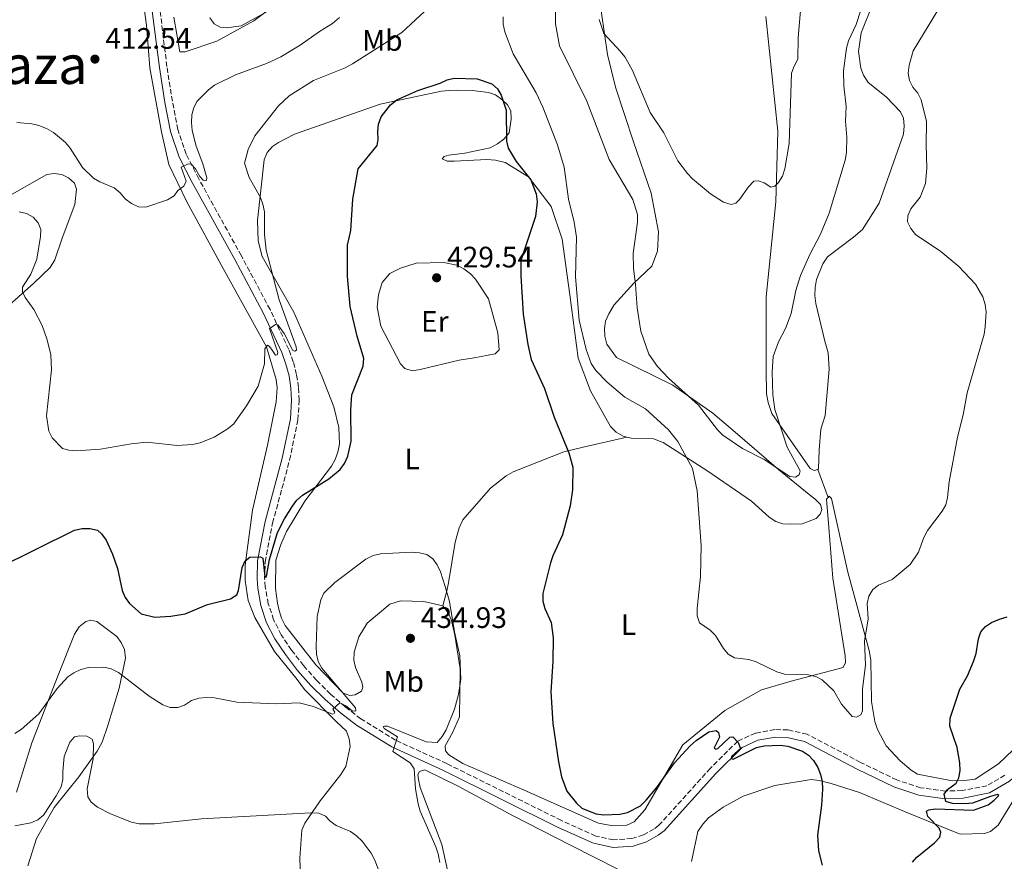
# Model space of a CAD drawing. Units: metres. Extents: x 587245 to 590694, y 4708160 to 4710516.
# Drawn here: x 588325 to 588658, y 4709831 to 4710116 of the extents above; entities that cross this region are included whole.
import ezdxf
from ezdxf.enums import TextEntityAlignment as Align

# ---------------------------------------------------------------- set-up
doc = ezdxf.new("R2010")
doc.units = ezdxf.units.M
doc.header["$MEASUREMENT"] = 0
doc.linetypes.add('DGN Style 3', pattern=[2.435890702152634, 1.739921930109024, -0.6959687720436097])
for name, color, linetype, lineweight in [('Camino', 7, 'DGN Style 3', 0), ('Cota de punto acotado terreno', 7, 'Continuous', 0), ('Curva de nivel directora', 30, 'Continuous', 30), ('Curva de nivel intermedia', 30, 'Continuous', 0), ('Etiqueta de uso rústico', 92, 'Continuous', 0), ('Línea de cambio de uso (parcela vista)', 92, 'Continuous', 0), ('Margen derecho', 7, 'Continuous', 0), ('Punto acotado terreno (símbolo)', 7, 'Continuous', 0), ('Texto de Corraliza', 7, 'Continuous', 0)]:
    doc.layers.add(name, color=color, linetype=linetype, lineweight=lineweight)
doc.styles.add('Style-Arial', font='arial.ttf')

# ---------------------------------------------------------------- blocks, each defined once
blk = doc.blocks.new('5PATER')
at = {"layer": 'Punto acotado terreno (símbolo)', "linetype": 'Continuous', "lineweight": 0}
h = blk.add_hatch(color=51, dxfattribs=at)
edge = h.paths.add_edge_path()
edge.add_ellipse((0, 0), major_axis=(-0.1095731443231308, -0.1110710700762829), ratio=0.9994222409660317, start_angle=0, end_angle=360)

msp = doc.modelspace()

# ---------------------------------------------------------------- linework, layer by layer
at = {"layer": 'Camino', "color": 7, "linetype": 'DGN Style 3', "lineweight": 0}
for points in [[(588413.3200000008, 4709907.430000002, 428.8000000000029), (588410.739999997, 4709912.540000001, 428.3699999999955), (588408.9200000019, 4709917.970000003, 427.8800000000048), (588407.8799999983, 4709923.600000001, 427.3600000000007), (588407.6700000003, 4709926.460000002, 427.0800000000018), (588407.8700000015, 4709932.180000001, 426.5099999999947), (588410.3900000005, 4709945.250000001, 425.3699999999953), (588416.1399999993, 4709966.59, 423.800000000003), (588418.9600000001, 4709980.24, 423.0800000000017), (588419.3799999983, 4709986.82, 422.8099999999977), (588419.1299999978, 4709991.210000004, 422.5899999999965), (588418.4599999995, 4709995.560000002, 422.3399999999965), (588417.3700000009, 4709999.82, 422.0599999999977), (588415.870000001, 4710003.960000002, 421.7500000000002), (588409.510000002, 4710017.500000001, 420.6699999999984), (588399.8099999991, 4710035.680000001, 419.1000000000058), (588385.3999999989, 4710061.730000001, 416.320000000007), (588381.1400000008, 4710070.060000001, 415.9600000000065), (588378.3500000014, 4710078.420000001, 415.4799999999959), (588376.4699999993, 4710087.960000004, 414.6399999999994), (588374.6099999996, 4710099.740000002, 413.7899999999937), (588372.3099999975, 4710118.760000001, 413.429999999993)], [(588658.129999999, 4709860.01, 427.0599999999978), (588652.0300000014, 4709856.410000001, 426.699999999997), (588643.6999999987, 4709854.779999999, 425.9900000000054), (588638.0399999992, 4709854.600000001, 425.6000000000058), (588629.6200000015, 4709855.680000001, 425.1600000000035), (588621.5700000003, 4709858.36, 424.8899999999995), (588609.25, 4709864.300000002, 424.4100000000035), (588591.23, 4709873.83, 425.0099999999949), (588584.7500000002, 4709875.310000001, 425.3500000000058), (588580.3200000002, 4709875.41, 425.5299999999988), (588573.7799999999, 4709874.230000002, 425.7400000000052), (588567.7199999981, 4709871.51, 425.850000000006), (588558.4800000001, 4709862.300000001, 426.9400000000024), (588541.1000000016, 4709843.040000003, 427.4199999999983), (588539.4600000011, 4709841.790000001, 427.4400000000024), (588535.8400000001, 4709839.790000003, 427.4900000000052), (588531.9200000018, 4709838.520000001, 427.529999999999), (588525.7500000005, 4709838.060000001, 427.600000000006), (588519.7100000009, 4709839.380000001, 427.6600000000035), (588508.1000000014, 4709844.630000002, 428.0200000000042), (588469.3500000001, 4709863.87, 430.320000000007), (588451.9800000004, 4709871.790000001, 430.8000000000028), (588440.2500000002, 4709879.050000002, 431.1600000000035), (588434.9699999985, 4709883.060000001, 431.2200000000012), (588429.9499999983, 4709887.410000001, 431.0700000000071), (588425.2399999987, 4709892.08, 430.7200000000012), (588420.8399999999, 4709897.050000001, 430.179999999993), (588416.7800000008, 4709902.310000001, 429.429999999993), (588413.3200000008, 4709907.430000002, 428.8000000000029)]]:
    msp.add_polyline3d(points, dxfattribs=at)
at = {"layer": 'Curva de nivel directora', "color": 30, "linetype": 'Continuous', "lineweight": 30, "elevation": 425, "flags": 128}
for points in [[(588435.7399999996, 4710039.270000001), (588436.8899999985, 4710044.289999999), (588437.4800000008, 4710054.810000001), (588439.3299999994, 4710065.119999999), (588445.76, 4710073), (588446.1299999988, 4710075.020000001), (588445.959999999, 4710077.75), (588446.2400000005, 4710080.230000001), (588447.0999999989, 4710082.650000001), (588450.2300000003, 4710086.710000001), (588452.4400000009, 4710088.460000001), (588459.4799999995, 4710091.59), (588467.0999999992, 4710094.050000001), (588469.3900000004, 4710095.24), (588471.829999999, 4710095.760000001), (588479.6200000007, 4710095.600000001), (588484.5800000007, 4710093.840000001), (588486.409999999, 4710092.140000002), (588487.75, 4710089.990000002), (588489.3899999985, 4710084.990000002), (588489.5400000004, 4710074.520000001), (588490.0599999991, 4710072.080000001), (588492.8300000007, 4710067.560000002), (588497.699999999, 4710061.33), (588499.5999999987, 4710056.600000001), (588499.9199999984, 4710053.99), (588499.3099999982, 4710048.960000001), (588494.3399999995, 4710034.130000004), (588494.3300000004, 4710028.850000001), (588495.1699999986, 4710015.960000001), (588496.7199999999, 4710005.689999999), (588497.9, 4710000.640000001), (588502.4100000006, 4709990.820000002), (588505.6200000005, 4709981.050000002), (588510.569999999, 4709969.070000002), (588511.9100000003, 4709964.140000002), (588511.89, 4709956.480000001), (588511.0000000005, 4709951.04), (588508.4199999988, 4709941.27), (588505.1899999989, 4709934.140000002), (588504.3999999999, 4709931.770000001), (588501.8000000004, 4709921.470000001), (588501.8399999985, 4709918.830000001), (588502.4899999988, 4709916.41), (588504.5699999998, 4709911.62), (588505.3099999996, 4709906.460000001), (588505.1699999989, 4709898.420000001), (588504.4600000003, 4709888.119999999), (588505.1699999989, 4709877.41), (588507.1200000001, 4709864.439999999), (588508.1599999995, 4709859.460000002), (588509.9199999986, 4709854.550000002), (588513.1799999997, 4709850.53), (588515.0300000005, 4709848.850000001), (588517.449999999, 4709847.77), (588519.8799999986, 4709846.920000001), (588522.3599999996, 4709846.560000001), (588527.8200000002, 4709846.810000001), (588530.4199999997, 4709847.310000001), (588534.8799999988, 4709849.650000002), (588536.7299999996, 4709851.520000001), (588540.3399999995, 4709855.79), (588546.2899999995, 4709864.100000001), (588551.6699999997, 4709869.949999999), (588553.6799999991, 4709871.720000003), (588557.9599999995, 4709874.690000001), (588560.4099999992, 4709875.130000001), (588561.2099999993, 4709874.400000002), (588561.5800000003, 4709872.830000001), (588559.7999999989, 4709869.210000002), (588560.2100000002, 4709868.810000001), (588561.0399999995, 4709869.050000001), (588565.0499999993, 4709872.84), (588566.0899999987, 4709872.910000001), (588567.8999999992, 4709871), (588568.6700000003, 4709868.95), (588565.7800000003, 4709866.380000004), (588565.4600000005, 4709865.630000001), (588566.1899999992, 4709865.350000001), (588574.1299999986, 4709869.380000002), (588576.6900000002, 4709869.940000001), (588582.1100000005, 4709870.130000001), (588584.6299999995, 4709869.789999999), (588589.5999999985, 4709868.119999999), (588591.6999999994, 4709866.730000001), (588593.3899999993, 4709864.890000002), (588594.88, 4709862.590000002), (588595.7699999998, 4709860.24), (588596.3099999983, 4709857.800000002), (588596.4, 4709855.210000001), (588596.029999999, 4709849.870000001), (588594.7100000002, 4709839.730000002), (588595.0299999998, 4709834.430000001), (588596.2799999993, 4709829.510000001)], [(588317.36, 4709930.020000001), (588343.3499999985, 4709942.859999999), (588345.9999999994, 4709943.449999999), (588348.5799999988, 4709943.470000002), (588351.1400000004, 4709942.87), (588352.5499999984, 4709941.67), (588354.1199999999, 4709939.470000001), (588356.27, 4709934.740000002), (588357.8899999983, 4709929.939999999), (588359.4599999996, 4709922.4), (588360.5199999991, 4709920.12), (588361.9999999988, 4709918.050000001), (588365.9500000007, 4709914.57), (588370.4900000002, 4709913.470000001), (588375.8999999993, 4709913.730000001), (588380.8399999992, 4709914.600000001), (588388.3899999995, 4709917.710000001), (588396.1799999991, 4709919.590000001), (588398.3099999994, 4709920.970000002), (588398.8099999999, 4709922.410000001), (588400.0300000004, 4709930.220000002), (588401.1500000001, 4709932.520000001), (588402.7100000003, 4709933.750000001), (588406.2499999986, 4709933.850000001), (588407.0299999987, 4709933.340000002), (588407.7499999985, 4709927.240000002), (588407.9699999997, 4709926.960000004), (588408.3499999997, 4709927.160000001), (588409.3800000001, 4709932.99), (588412.04, 4709942.11), (588414.3600000001, 4709946.740000002), (588417.1299999995, 4709951.000000002), (588418.5800000002, 4709953.04), (588420.4600000001, 4709954.689999999), (588429.3600000005, 4709960.210000001), (588433.2199999985, 4709963.410000001), (588434.7299999993, 4709965.430000001), (588435.8699999994, 4709967.850000001), (588437.0099999993, 4709972.940000001), (588436.8399999995, 4709983.560000001), (588437.2199999993, 4709988.66), (588441.0300000003, 4709998.380000001), (588441.2000000002, 4710000.970000002), (588438.9499999994, 4710008.470000001), (588436.6699999995, 4710018.58), (588435.7300000007, 4710028.820000002), (588435.7399999996, 4710039.270000001)], [(588626.8599999989, 4709830.520000001), (588628.2999999983, 4709832.24), (588634.2899999986, 4709837.100000001), (588636.0599999988, 4709838.980000001), (588636.4199999986, 4709840.720000003), (588635.8399999997, 4709842.09), (588632.0299999987, 4709846.010000001), (588631.6100000008, 4709847.77), (588632.3899999986, 4709848.300000002), (588634.5799999991, 4709848.59), (588647.5499999998, 4709848.140000001), (588652.4200000003, 4709849.949999999), (588654.4900000001, 4709851.470000002), (588656.0999999995, 4709853.130000002), (588655.63, 4709853.380000004), (588653.2199999985, 4709852.720000001), (588647.1299999997, 4709850.480000001), (588644.6399999997, 4709850.240000002), (588640.4199999997, 4709850.430000001), (588638.0899999985, 4709851.060000002), (588637.61, 4709853.580000001), (588638.6499999993, 4709855.130000004), (588641.6600000003, 4709857.27), (588642.4899999994, 4709859.04), (588642.9999999991, 4709861.490000002), (588642.8799999984, 4709864.16), (588641.9999999999, 4709869.340000002), (588639.5199999989, 4709876.59), (588639.5799999991, 4709879.240000002), (588642.9299999997, 4709889.070000002), (588645.4899999991, 4709893.62), (588647.5199999987, 4709898.480000001), (588648.4299999983, 4709901.15), (588649.1500000003, 4709906.100000001), (588649.9399999992, 4709908.470000001), (588651.5099999984, 4709910.300000002), (588653.6200000006, 4709911.650000001), (588656.2800000005, 4709912.76), (588658.9400000003, 4709913.54)]]:
    msp.add_lwpolyline(points, dxfattribs=at)
at = {"layer": 'Curva de nivel intermedia', "color": 30, "linetype": 'Continuous', "lineweight": 0, "flags": 128}
for points, elevation in [([(588389.1000000003, 4710116.170000001), (588390.6000000001, 4710114.179999999), (588392.6299999997, 4710113.039999999), (588394.8200000002, 4710112.769999999), (588399.78, 4710113.49), (588437.5700000003, 4710134.310000001)], 410.0000000000001), ([(588488.3400000001, 4710116.539999999), (588488.4200000007, 4710114.009999999), (588488.9900000006, 4710111.49), (588491.78, 4710103.970000001), (588499.5000000005, 4710090.759999999), (588501.7800000003, 4710085.92), (588506.7400000001, 4710073.239999999), (588508.9999999999, 4710065.680000001), (588510.4999999999, 4710054.819999999), (588512.3500000006, 4710047.060000001), (588513.1500000006, 4710041.989999999), (588512.8100000009, 4710028.550000002), (588514.0400000003, 4710013.939999999), (588516.4499999997, 4710004), (588518.0999999995, 4709999.21), (588519.7100000009, 4709996.930000001), (588523.5199999998, 4709992.930000001), (588529.5500000002, 4709987.9), (588536.5400000018, 4709983.859999998), (588544.3200000003, 4709976.82), (588547.4299999994, 4709972.859999999), (588552.4400000006, 4709963.7), (588554.05, 4709956.21), (588555.3799999999, 4709937.630000001), (588555.180000001, 4709927.15), (588554.05, 4709916.37), (588554.020000001, 4709913.849999999), (588554.8500000002, 4709911.529999998), (588558.4100000008, 4709909.019999999), (588560.1699999999, 4709907.25), (588562.9000000014, 4709902.789999999), (588564.5100000006, 4709900.869999999), (588566.5900000016, 4709899.689999999), (588571.4900000012, 4709899.099999999), (588573.9800000011, 4709898.359999998), (588580.9700000006, 4709894.890000001), (588583.540000001, 4709894.140000001), (588591.5400000007, 4709893.970000001), (588594.1300000013, 4709893.41), (588596.3200000017, 4709892.189999999), (588600.2199999999, 4709888.49), (588602.8500000007, 4709883.949999998), (588606.4100000013, 4709879.82), (588607.8600000021, 4709879.619999999), (588609.4300000012, 4709880.359999998), (588609.99, 4709881.689999999), (588609.9100000017, 4709889.119999998), (588610.950000001, 4709897.3), (588610.6300000014, 4709905.27), (588611.8499999995, 4709912.840000001), (588611.5600000012, 4709917.999999999), (588612.0900000009, 4709920.480000001), (588613.4800000013, 4709922.789999999), (588615.360000001, 4709924.3), (588620.0100000004, 4709926.210000001), (588626.0200000006, 4709931.24), (588628.8800000016, 4709935.449999999), (588630.6900000023, 4709940.42), (588631.9500000007, 4709942.699999998), (588636.9300000005, 4709949.279999998), (588638.150000001, 4709951.46), (588638.75, 4709953.92), (588639.2400000016, 4709959.189999999), (588642.0400000003, 4709974.38), (588644.0100000015, 4709981.930000001), (588645.3400000016, 4709989.310000001), (588651.0600000013, 4710009.21), (588651.4400000013, 4710011.680000001), (588651.7400000008, 4710016.73), (588651.4500000002, 4710019.249999999), (588650.7100000004, 4710021.759999999), (588648.2200000006, 4710026.140000001), (588642.5699999998, 4710032.029999999), (588636.4099999998, 4710037.09), (588627.9299999995, 4710042.880000001), (588626.2599999999, 4710044.96), (588625.1900000013, 4710047.220000001), (588625.2899999997, 4710049.24), (588626.2799999999, 4710051.529999999), (588629.4300000014, 4710055.53), (588631.3100000012, 4710060.17), (588631.7500000016, 4710065.359999998), (588631.4400000009, 4710073.36), (588631.5700000006, 4710081.099999998), (588629.7800000003, 4710088.480000001), (588628.6500000014, 4710090.720000001), (588626.9900000007, 4710092.720000001), (588625.8100000005, 4710094.960000001), (588625.4300000005, 4710097.439999999), (588625.7100000001, 4710100.189999999), (588627.1100000015, 4710105.06), (588640.6900000002, 4710127.63)], 420.0000000000001), ([(588506.0800000008, 4710119.4), (588506.1400000011, 4710114.199999999), (588507.4100000008, 4710106.749999999), (588516.7300000014, 4710087.980000001), (588524.2599999995, 4710068.269999999), (588532.2000000011, 4710054.720000001), (588533.8700000008, 4710049.699999998), (588533.8799999999, 4710047.019999999), (588532.4100000013, 4710036.509999999), (588532.4699999993, 4710031.509999999), (588533.1800000002, 4710025.99), (588533.6600000006, 4710018.109999998), (588534.9700000006, 4710010.23), (588537.6900000006, 4710002.42), (588540.5600000006, 4709998.279999998), (588544.2700000011, 4709994.25), (588554.5000000015, 4709985.180000001), (588560.9400000012, 4709976.850000001), (588562.7300000014, 4709974.970000001), (588569.3099999996, 4709970.48), (588576.640000001, 4709966.76), (588585.3100000012, 4709961.02), (588587.3099999995, 4709960.81), (588588.4800000007, 4709961.55), (588588.8899999998, 4709962.939999999), (588584.4200000018, 4709970.949999998), (588580.2400000019, 4709983.710000001), (588579.6500000019, 4709988.689999999), (588579.3299999998, 4709996.269999999), (588579.6800000009, 4710001.67), (588581.5000000002, 4710006.539999999), (588583.9400000012, 4710011.13), (588585.7699999994, 4710016.15), (588587.4400000013, 4710023.96), (588588.9299999999, 4710029.05), (588592.1799999999, 4710036.140000001), (588595.7500000017, 4710042.970000001), (588598.6500000008, 4710050.069999999), (588604.1300000015, 4710068.09), (588604.5200000004, 4710070.680000001), (588604.5899999996, 4710075.869999998), (588604.2300000021, 4710081.239999999), (588604.3900000007, 4710086.239999999), (588603.5999999995, 4710093.13), (588603.5100000001, 4710098.3), (588604.5100000014, 4710105.899999999), (588605.1799999997, 4710108.449999998), (588607.8200000017, 4710113.970000001), (588612.6400000008, 4710128.88)], 415), ([(588520.8100000006, 4710115.679999999), (588522.4500000012, 4710110.859999999), (588527.9400000009, 4710104.9), (588529.5200000011, 4710102.960000001), (588530.9200000004, 4710100.59), (588532.1900000023, 4710098.4), (588538.1199999999, 4710084.130000002), (588542.74, 4710077.300000001), (588547.5099999999, 4710067.759999999), (588550.6900000006, 4710063.500000001), (588552.4200000005, 4710061.699999999), (588558.5000000002, 4710056.659999998), (588562.9700000006, 4710053.84), (588565.4800000007, 4710053.050000001), (588567.1100000001, 4710053.470000002), (588568.3600000018, 4710054.689999999), (588571.4100000006, 4710059.050000001), (588573.1699999997, 4710060.91), (588574.7600000012, 4710061.09), (588576.6800000012, 4710060.4), (588578.8899999995, 4710058.930000001), (588580.3100000012, 4710059.24), (588581.5700000018, 4710060.460000001), (588582.8500000003, 4710062.600000001), (588583.6399999993, 4710065.079999999), (588585.1000000011, 4710073.669999998), (588585.9100000003, 4710097.439999999), (588586.810000001, 4710099.869999999), (588588.1200000008, 4710102.199999998), (588588.2300000004, 4710109.42), (588589.2499999997, 4710121.24)], 410.0000000000001), ([(588324.6900000013, 4710050.57), (588327.1299999999, 4710049.939999999), (588329.4299999999, 4710048.699999999), (588331.0900000007, 4710046.84), (588331.9300000012, 4710044.550000001), (588331.8500000007, 4710042.199999999), (588330.6100000001, 4710034.499999999), (588328.5800000007, 4710029.42), (588325.7199999995, 4710025.109999999), (588325.7799999999, 4710023.52), (588326.7000000008, 4710021.52), (588329.6600000003, 4710017.470000001), (588332.4000000005, 4710012.069999999), (588334.0800000014, 4710007.25), (588335.3600000021, 4710002.220000001), (588335.6100000002, 4709997.109999999), (588333.9200000004, 4709981.489999999), (588334.7200000007, 4709976.34), (588335.8600000006, 4709974.119999998), (588339.3099999995, 4709970.460000001), (588341.3900000004, 4709969.909999999), (588343.8899999993, 4709969.75), (588352.1200000015, 4709970.279999998), (588362.5199999996, 4709972.029999998), (588367.7900000003, 4709972.59), (588378.0400000006, 4709971.489999999), (588383.2400000021, 4709971.84), (588385.8500000003, 4709972.41), (588390.6600000005, 4709974.38), (588395.0599999994, 4709977.010000001), (588397.1500000014, 4709978.699999998), (588401.5599999992, 4709984.920000001), (588405.4700000008, 4709991.590000001), (588407.5899999997, 4709999.140000001), (588407.7599999997, 4710004.25), (588408.6300000013, 4710005.41), (588409.17, 4710005.07), (588410.0000000015, 4710004.080000001), (588411.3100000013, 4710002.09), (588411.9000000014, 4710002.220000001), (588412.1100000015, 4710002.930000001), (588409.2800000019, 4710011.109999998), (588411.5900000008, 4710012.500000001), (588412.1400000006, 4710012.279999999), (588414.3300000011, 4710009.420000001), (588417.2800000015, 4710003.679999998), (588417.9299999997, 4710003.41), (588418.4900000007, 4710003.71), (588418.4000000014, 4710004.92), (588412.5700000019, 4710020.8), (588408.1599999998, 4710037.57), (588407.6900000003, 4710042.850000001), (588407.600000001, 4710050.560000001), (588407.0900000012, 4710053.109999999), (588406.2400000021, 4710055.460000001), (588402.4800000001, 4710062.15), (588400.8500000007, 4710066.989999999), (588402.1400000004, 4710071.689999999), (588404.3399999999, 4710076.239999999), (588412.3300000007, 4710086.4), (588415.9800000007, 4710089.829999999), (588424.2400000019, 4710094.949999999), (588434.9100000004, 4710099.310000001), (588437.3700000013, 4710100.600000001), (588454.1399999997, 4710111.269999999), (588461.7200000014, 4710118.350000001)], 420.0000000000001), ([(588323.88, 4710080.83), (588328.9200000003, 4710080.32), (588331.35, 4710079.739999999), (588333.9299999994, 4710078.7), (588336.2400000006, 4710077.34), (588340.350000001, 4710073.99), (588341.9300000013, 4710072.039999999), (588346.0799999998, 4710065.529999998), (588349.7800000013, 4710061.980000001), (588351.9100000014, 4710060.65), (588356.820000002, 4710058.680000001), (588358.8499999995, 4710056.939999999), (588360.5300000003, 4710054.949999999), (588362.6400000004, 4710053.319999999), (588365.0400000009, 4710052.230000001), (588367.5100000007, 4710052.109999998), (588374.8200000019, 4710054.600000001), (588377.0300000004, 4710055.92), (588378.3500000014, 4710057.759999999), (588380.3499999996, 4710059.259999998), (588381.1000000007, 4710060.939999999), (588379.4000000019, 4710065.650000001), (588381.8499999995, 4710066.779999999), (588382.7900000004, 4710066.679999999), (588384.3200000015, 4710065.05), (588385.740000001, 4710062.539999999), (588386.9099999999, 4710061.259999999), (588388.07, 4710061.179999998), (588388.0900000001, 4710062.019999999), (588386.7800000003, 4710066.849999999), (588384.5700000018, 4710072.740000002), (588383.1600000014, 4710078.069999999), (588382.9500000014, 4710080.83), (588383.0499999997, 4710083.329999999), (588383.7699999994, 4710085.83), (588384.9100000015, 4710088.05), (588388.7300000016, 4710091.869999999), (588390.7200000009, 4710093.380000001), (588397.8399999999, 4710096.880000001), (588408.3200000006, 4710100.73), (588413.2000000001, 4710102.960000001), (588419.7400000002, 4710106.91), (588426.22, 4710111.539999999), (588430.6600000013, 4710114.310000001), (588433.0000000015, 4710116.269999999)], 415), ([(588341.0599999996, 4709893.2), (588343.1400000006, 4709894.65), (588345.5000000009, 4709895.699999999), (588348.1400000006, 4709896.42), (588353.3399999996, 4709896.550000001), (588355.7500000015, 4709895.909999999), (588358.2100000002, 4709894.749999999), (588368.5999999993, 4709886.680000001), (588373.2400000017, 4709883.789999997), (588375.6900000015, 4709882.909999999), (588378.2700000008, 4709882.849999999), (588380.5300000006, 4709883.689999999), (588382.9900000016, 4709885.23), (588385.3699999999, 4709885.970000002), (588388.07, 4709886.249999999), (588390.6800000007, 4709886.15), (588398.3200000004, 4709884.699999999), (588411.5999999996, 4709884.099999999), (588419.4100000017, 4709884.42), (588424.2599999999, 4709883.169999998), (588430.6100000021, 4709880.640000001), (588431.1599999998, 4709880.819999999), (588431.380000001, 4709881.289999999), (588430.780000002, 4709882.310000001), (588433.0700000008, 4709884.390000002), (588435.1600000008, 4709883.439999999), (588437.310000001, 4709881.74), (588438.1900000017, 4709881.609999998), (588438.5100000014, 4709881.890000001), (588438.4300000007, 4709882.71), (588427.0899999995, 4709896.170000001), (588425.7800000019, 4709898.430000001), (588425.2300000021, 4709900.869999999), (588425.0700000012, 4709903.529999998), (588425.5000000002, 4709913.689999999), (588426.7499999999, 4709919.269999999), (588427.6900000008, 4709921.58), (588431.4900000006, 4709925.099999998), (588441.9400000002, 4709933.09), (588444.3899999998, 4709934.279999998), (588446.8399999995, 4709934.800000001), (588457.4200000009, 4709935.390000002), (588460.120000001, 4709935.179999999), (588462.5500000007, 4709934.59), (588464.6200000005, 4709933.119999998), (588466.0900000011, 4709931.09), (588467.22, 4709928.76), (588468.8100000013, 4709923.76), (588470.1700000004, 4709918.689999999), (588471.8900000014, 4709908.490000002), (588473.7000000019, 4709900.34), (588474.0599999996, 4709892.46), (588473.3100000008, 4709887.27), (588471.9699999997, 4709882.310000001), (588469.110000001, 4709875.279999998), (588467.7600000009, 4709873.000000001), (588466.0800000001, 4709871.069999999), (588462.3600000006, 4709871.230000001), (588449.3000000005, 4709876.539999999), (588448.2200000009, 4709876.53), (588447.7300000014, 4709876.389999999), (588448.0800000001, 4709875.789999999), (588452.6599999999, 4709872.9), (588451.0199999993, 4709867.949999999), (588456.9100000013, 4709864.16), (588458.2900000004, 4709862.12), (588458.7100000005, 4709855.390000001), (588459.5800000001, 4709850.24), (588460.2800000019, 4709847.84), (588465.6399999997, 4709835.729999999), (588466.3900000007, 4709833.34), (588467.0000000009, 4709830.439999999)], 430), ([(588323.2000000007, 4709874.09), (588325.3100000005, 4709875.470000001), (588331.2600000006, 4709880.770000001), (588337.4499999997, 4709889.25), (588341.0599999996, 4709893.2)], 430), ([(588323.2100000017, 4709842.789999997), (588328.640000001, 4709843.869999999), (588330.97, 4709844.890000001), (588332.9300000003, 4709846.439999999), (588337.2000000017, 4709852.989999999), (588338.8400000001, 4709856.039999999), (588339.3899999999, 4709858.480000001), (588339.3600000008, 4709861.21), (588339.9199999997, 4709866.239999999), (588341.7800000015, 4709871.149999999), (588343.3500000007, 4709872.970000001), (588345.0000000002, 4709873.309999999), (588347.5599999995, 4709873.15), (588349.3299999997, 4709872.130000001), (588349.8300000004, 4709870.630000002), (588349.7099999997, 4709865.470000001), (588347.610000001, 4709855.329999999), (588347.8900000004, 4709852.649999999), (588349.0100000001, 4709850.880000001), (588351.1000000001, 4709849.189999999), (588355.5800000017, 4709846.84), (588362.6800000005, 4709844.06), (588365.2700000011, 4709843.539999999), (588370.4700000001, 4709843.51), (588386.3100000009, 4709845.249999999), (588423.35, 4709847.27), (588425.9699999996, 4709847.090000001), (588428.2300000016, 4709846.050000001), (588429.8299999998, 4709844.369999998), (588431.8600000016, 4709842.91)], 435.0000000000001), ([(588431.8600000016, 4709842.91), (588436.760000001, 4709840.880000001), (588438.8100000008, 4709839.449999998), (588440.6300000002, 4709837.619999997), (588443.7700000006, 4709833.579999999), (588444.9100000006, 4709831.23), (588446.7800000014, 4709826.429999999)], 435.0000000000001)]:
    msp.add_lwpolyline(points, dxfattribs=dict(at, elevation=elevation))
at = {"layer": 'Línea de cambio de uso (parcela vista)', "color": 92, "linetype": 'Continuous', "lineweight": 0, "extrusion": (-0.01830918792074075, 0.04933018345502437, 0.99861469378233), "elevation": 221982.3656576943, "flags": 128}
msp.add_lwpolyline([(-2190700.372383464, -4204957.738241212), (-2190700.372383463, -4204967.810768204)], dxfattribs=at)
at = {"layer": 'Línea de cambio de uso (parcela vista)', "color": 92, "linetype": 'Continuous', "lineweight": 0}
for points in [[(588363.8200000003, 4710142.310000001, 411.5899999999965), (588367.6799999997, 4710113.75, 412.9799999999959), (588368.8899999997, 4710099.220000001, 413.75), (588372.7800000003, 4710077.67, 414.8500000000058), (588375.2400000002, 4710066.52, 415.2100000000065), (588381.3499999996, 4710053.980000001, 416.4199999999983), (588393.6900000004, 4710031.369999999, 418.4700000000012), (588408.3399999999, 4710004.859999999, 420.2799999999989), (588411.5700000003, 4709993.810000001, 420.7599999999948), (588411.9299999997, 4709991.029999999, 420.8800000000047), (588411.5599999996, 4709986.24, 421.1199999999953), (588408.6799999997, 4709971.67, 422.570000000007), (588403.5499999998, 4709949.640000001, 423.7700000000041), (588401.1399999997, 4709931.060000001, 425.4600000000065), (588401.0899999999, 4709925.810000001, 425.6999999999971), (588402.0700000003, 4709919.109999999, 426.6699999999983), (588404.3399999999, 4709913.289999999, 427.6300000000047), (588411.0599999996, 4709901.84, 428.9600000000065), (588418.6500000004, 4709892.34, 430.4100000000035), (588421.1900000004, 4709888.99, 430.6499999999942), (588431.9000000004, 4709878.16, 430.8899999999995), (588435.3700000001, 4709874.83, 431.4900000000052), (588436.2699999996, 4709872.300000001, 431.7299999999959), (588436.6299999999, 4709869.680000001, 432.2200000000012), (588435.1399999997, 4709862.930000001, 433.0599999999977), (588433.4100000003, 4709860.199999999, 433.3000000000029), (588426.4900000002, 4709851.26, 434.75), (588421.3099999996, 4709843.75, 435.4700000000012), (588420.2699999996, 4709841.33, 436.5599999999977), (588419.6100000005, 4709831.9, 438.25), (588419.8200000003, 4709825.189999999, 439.570000000007)], [(588420.3899999997, 4710127.560000001, 409.7200000000012), (588404.04, 4710115.189999999, 412.1300000000047), (588391.5499999998, 4710108.27, 412.6699999999983), (588380.8099999996, 4710104.65, 412.6000000000058), (588378.9500000002, 4710104.74, 412.4400000000023), (588376.9199999999, 4710116.470000001, 412.1300000000047)], [(588530.1900000004, 4709974.34, 424.4799999999959), (588531.6299999999, 4709973.949999999, 424.2899999999936), (588539.2800000003, 4709973.710000001, 422.6000000000058), (588542.4699999997, 4709972.539999999, 422.1199999999953), (588557.6299999999, 4709962.869999999, 420.9100000000035), (588572.3499999996, 4709952.66, 419.9400000000023), (588578.4000000004, 4709947.220000001, 419.6999999999971), (588580.5899999999, 4709945.800000001, 419.3399999999965), (588583, 4709945, 419.1000000000058), (588585.7100000001, 4709944.890000001, 418.5), (588589.4900000002, 4709945.050000001, 418.3800000000047), (588594.2400000002, 4709946.76, 417.7700000000041), (588595.6699999999, 4709948.33, 417.4100000000035), (588596.1900000004, 4709949.810000001, 416.929999999993), (588595.7699999996, 4709951.5, 416.929999999993), (588593.9600000001, 4709953.32, 416.8099999999977), (588591.9199999999, 4709954.980000001, 416.929999999993), (588581.5599999996, 4709963.34, 416.1999999999971), (588566.0899999999, 4709976.710000001, 415.1199999999953), (588559.2599999999, 4709982.439999999, 415.2400000000052), (588545.79, 4709991.9, 415.8399999999965), (588526.7699999996, 4710001.26, 418.5), (588523.4400000004, 4710005.75, 418.7400000000052), (588522.7699999996, 4710008.439999999, 418.6199999999953), (588522.6399999997, 4710011.140000001, 418.6199999999953), (588523.0499999998, 4710013.619999999, 418.5), (588524.1600000003, 4710016.029999999, 418.3800000000047), (588525.9500000002, 4710019.08, 418.0099999999948), (588532.5999999996, 4710026.470000001, 416.1999999999971), (588538.6699999999, 4710032.15, 414.5200000000041), (588540.5800000001, 4710037.279999999, 413.9100000000035), (588540.9100000003, 4710043.77, 413.6699999999983), (588538.4199999999, 4710056.850000001, 412.8300000000018), (588532.4400000004, 4710074.26, 412.8300000000018), (588526.3600000005, 4710092.75, 412.1000000000058), (588523.6699999999, 4710103.810000001, 411.6199999999953), (588520.6299999999, 4710124.83, 410.2899999999936)], [(588594.7999999998, 4709963.33, 416.2799999999988), (588595.0199999996, 4709963.640000001, 416.2799999999988), (588595.2800000003, 4709970.060000001, 416.2799999999988), (588595.8399999999, 4709977.02, 416.6399999999995), (588597.2999999998, 4709981.680000001, 417.1300000000047), (588598.6900000004, 4709997.300000001, 419.4199999999983), (588598.3499999996, 4710002.850000001, 419.4199999999983), (588597.1900000004, 4710006.77, 419.4199999999983), (588594.1600000003, 4710019.529999999, 418.0899999999965), (588593.8700000001, 4710022.300000001, 417.25), (588593.9000000004, 4710025, 417.25), (588594.3799999999, 4710027.720000001, 417.25), (588596.5199999996, 4710032.930000001, 417.25), (588598.0999999996, 4710035.279999999, 417.4900000000052), (588606.9199999999, 4710041.939999999, 418.8099999999977), (588609.9600000001, 4710044.550000001, 419.0599999999977), (588615.5700000003, 4710053.529999999, 419.6600000000035), (588623.8399999999, 4710076.779999999, 419.6600000000035), (588624.0899999999, 4710079.65, 419.4199999999983), (588623.8099999996, 4710082.189999999, 419.0599999999977), (588622.8399999999, 4710084.41, 418.9400000000023), (588617.9600000001, 4710089.41, 417.8500000000058), (588611.8399999999, 4710094.310000001, 415.9199999999983), (588610.25, 4710096.82, 415.5599999999977), (588609.3499999996, 4710099.199999999, 415.4400000000023), (588608.6200000001, 4710104.82, 415.320000000007), (588609.5, 4710111.17, 415.320000000007), (588613.6200000001, 4710121.439999999, 416.2799999999988)], [(588577.2699999996, 4710116.640000001, 407.6000000000058), (588581.2800000003, 4710077.880000001, 410.0099999999948), (588580.5899999999, 4710053.930000001, 410.7299999999959), (588577.3600000005, 4710021.82, 412.7799999999988), (588577.3799999999, 4709997.039999999, 414.9499999999971), (588577.4600000001, 4709989.01, 415.320000000007), (588577.9900000002, 4709986.01, 415.1999999999971), (588579.29, 4709982.33, 415.0800000000018), (588592.2400000002, 4709963.67, 416.1600000000035), (588593.5700000003, 4709963.07, 416.2799999999988), (588594.7999999998, 4709963.33, 416.2799999999988)], [(588530.1900000004, 4709974.34, 424.4799999999959), (588528.9900000002, 4709974.67, 424.6499999999942), (588526.5700000003, 4709976.01, 424.7700000000041), (588524.6799999997, 4709977.9, 424.7700000000041), (588517.9600000001, 4709989.970000001, 423.1999999999971), (588513.7199999997, 4710001.08, 422.3600000000006), (588510.9100000003, 4710022.49, 422.6000000000058), (588508.2999999998, 4710041.279999999, 424.5299999999989), (588504.6100000005, 4710052.32, 425.0099999999948), (588497, 4710062.369999999, 426.5800000000018), (588489.0300000003, 4710067.230000001, 428.75), (588485.7699999996, 4710068.09, 428.9900000000052), (588482.9100000003, 4710068.27, 429.1100000000006), (588471.9500000002, 4710067.74, 429.2299999999959), (588469.4100000003, 4710067.689999999, 428.75), (588467.7699999996, 4710068.51, 428.3899999999995), (588468.3700000001, 4710069.220000001, 428.3899999999995), (588469.9900000002, 4710069.710000001, 428.2700000000041), (588475.3799999999, 4710070.359999999, 427.7799999999989), (588483.9900000002, 4710072.220000001, 427.3000000000029), (588486.5099999999, 4710073.51, 426.820000000007), (588488.5599999996, 4710075.09, 426.6999999999971), (588490.3700000001, 4710077.289999999, 426.5800000000018), (588491.1299999999, 4710081.939999999, 426.2200000000012), (588490.9199999999, 4710084.720000001, 426.2200000000012), (588489.7999999998, 4710086.699999999, 426.2200000000012), (588487.9100000003, 4710088.52, 426.2200000000012), (588485.7999999998, 4710090.100000001, 426.3399999999965), (588483.3899999997, 4710090.9, 426.9400000000023), (588477.9699999997, 4710091.640000001, 427.179999999993), (588472.8700000001, 4710091.699999999, 427.0599999999977), (588470.0199999996, 4710091.560000001, 426.9400000000023), (588467.4800000004, 4710091.359999999, 426.4600000000065), (588446.79, 4710087.01, 425.25), (588417.8099999996, 4710076.789999999, 422.8399999999965), (588412.3799999999, 4710074.060000001, 422.7200000000012), (588410.3200000003, 4710072.630000001, 422.2400000000052), (588408.5099999999, 4710070.59, 422.1199999999953), (588407.4800000004, 4710068.100000001, 422.1199999999953), (588405.25, 4710047.59, 420.3099999999977), (588405.4600000001, 4710040.800000001, 420.429999999993), (588406.7999999998, 4710035.5, 420.5500000000029), (588417.5199999996, 4710016.560000001, 422.1199999999953), (588427.0599999996, 4709994.980000001, 424.0500000000029), (588431.04, 4709984.630000001, 424.6499999999942), (588432.7999999998, 4709977.560000001, 424.6499999999942), (588432.9900000002, 4709972.08, 424.6499999999942), (588432.5, 4709969.300000001, 424.6499999999942), (588431.5499999998, 4709966.810000001, 424.6499999999942), (588430.2800000003, 4709964.539999999, 424.8899999999995), (588421.3200000003, 4709952.710000001, 426.3399999999965), (588415.04, 4709942.390000001, 426.3399999999965), (588413.1200000001, 4709938.029999999, 427.179999999993), (588411.4500000002, 4709932.67, 427.5399999999936), (588411.4000000004, 4709923.09, 427.9100000000035), (588412.04, 4709918.17, 428.5099999999948), (588412.5499999998, 4709915.710000001, 428.5099999999948), (588413.3799999999, 4709913.100000001, 428.8699999999953), (588414.5899999999, 4709910.57, 428.8699999999953), (588425.04, 4709897.27, 430.4400000000023), (588434.2599999999, 4709887.720000001, 431.8899999999995), (588436.5099999999, 4709886.91, 432.0099999999948), (588438.29, 4709887.180000001, 432.6100000000006), (588440.5, 4709888.380000001, 432.7299999999959), (588440.9400000004, 4709889.699999999, 432.7299999999959), (588440.5899999999, 4709891.470000001, 432.7299999999959), (588438.4100000003, 4709896.369999999, 432.3699999999953), (588437.9000000004, 4709898.83, 432.25), (588438, 4709901.609999999, 432.3699999999953), (588439.5199999996, 4709906.82, 432.3699999999953), (588442.3700000001, 4709911.350000001, 432.3699999999953), (588450.04, 4709917.83, 432.4900000000052), (588453.6399999997, 4709918.980000001, 432.4900000000052), (588461.5199999996, 4709918.75, 432.3699999999953), (588467.9600000001, 4709917.26, 431.3999999999942)], [(588333.9800000004, 4710063.199999999, 417.3000000000029), (588316.2100000001, 4710053.16, 418.9199999999983)], [(588319.2400000002, 4710017.17, 422.3800000000047), (588329.5599999996, 4710026.4, 420.4499999999971), (588335.1600000003, 4710031.77, 419.7599999999948), (588336.6900000004, 4710034.289999999, 419.5299999999989), (588339.2199999997, 4710041.630000001, 418.3000000000029), (588343.4400000004, 4710053.050000001, 416.8399999999965), (588344.0300000003, 4710058.230000001, 416.679999999993), (588343.3399999999, 4710060.220000001, 416.679999999993), (588341.3499999996, 4710062.07, 416.8399999999965), (588339.0700000003, 4710063.15, 416.9100000000035), (588336.4400000004, 4710063.52, 416.9100000000035), (588333.9800000004, 4710063.199999999, 417.3000000000029)], [(588457.6299999999, 4709996.77, 427.5), (588455.0700000003, 4709997.57, 427.1399999999995), (588453.6500000004, 4709999.09, 427.0200000000041), (588446.9900000002, 4710011.930000001, 426.4100000000035), (588445.7100000001, 4710018.310000001, 426.5299999999989), (588446.2400000002, 4710022.49, 427.3800000000047), (588447.4699999997, 4710026.680000001, 427.8600000000006), (588450.04, 4710029.67, 428.8300000000018), (588453.6299999999, 4710031.51, 429.1900000000023), (588458.9299999997, 4710033.16, 429.1900000000023), (588468.3399999999, 4710033.42, 429.5500000000029), (588472.6799999997, 4710032.51, 429.429999999993), (588475.0999999996, 4710031.24, 429.3099999999977), (588477.2999999998, 4710029.58, 429.070000000007), (588479.0300000003, 4710027.77, 428.9499999999971), (588483.4100000003, 4710021.130000001, 428.2200000000012), (588486.5700000003, 4710009.619999999, 428.2200000000012), (588486.9900000002, 4710003.83, 428.5800000000018), (588485.7000000002, 4710002.57, 429.070000000007), (588478.5499999998, 4710001.199999999, 429.5500000000029), (588473.4699999997, 4710000.4, 429.5500000000029), (588460.25, 4709997.210000001, 427.9799999999959), (588457.6299999999, 4709996.77, 427.5)], [(588467.9600000001, 4709917.26, 431.4400000000023), (588469.3700000001, 4709922.369999999, 431.0800000000018), (588469.9299999997, 4709925.01, 430.4799999999959), (588472.1299999999, 4709938.800000001, 429.7599999999948), (588473.5, 4709943.689999999, 429.3899999999995), (588474.6900000004, 4709946.34, 429.0299999999989), (588484.1299999999, 4709957.02, 428.9100000000035), (588489.3700000001, 4709961.220000001, 428.6699999999983), (588491.7400000002, 4709962.65, 428.429999999993), (588508.9000000004, 4709969.4, 426.3800000000047), (588515.4299999997, 4709970.92, 426.0200000000041), (588530.1900000004, 4709974.34, 424.4799999999959)], [(588670.9400000004, 4709878.16, 428.1499999999942), (588655.9400000004, 4709863.810000001, 427.3000000000029), (588648.0099999999, 4709858.640000001, 425.1300000000047), (588645.3899999997, 4709858.279999999, 425.1300000000047), (588639.6799999997, 4709858.17, 425.1300000000047), (588628.5199999996, 4709860.26, 424.8899999999995), (588626.4100000003, 4709861.609999999, 424.2899999999936), (588622.6399999997, 4709864.859999999, 423.5599999999977), (588617.9100000003, 4709869.939999999, 422.9600000000065), (588615.0199999996, 4709875.439999999, 422.3600000000006), (588614.1200000001, 4709878.130000001, 422.1199999999953), (588612.9800000004, 4709884.9, 421.5099999999948), (588612.7100000001, 4709898.869999999, 420.9100000000035), (588612.1799999997, 4709902.100000001, 420.9100000000035), (588604.9400000004, 4709928.67, 418.5), (588599.4299999997, 4709953.58, 416.8099999999977), (588598.7199999997, 4709954.34, 416.8099999999977), (588598.2999999998, 4709953.9, 416.8099999999977)], [(588467.9600000001, 4709917.26, 431.3999999999942), (588469.9400000004, 4709914.83, 430.9199999999983), (588470.9199999999, 4709912.300000001, 430.8000000000029), (588472.0199999996, 4709907.380000001, 430.8000000000029), (588473.79, 4709895.91, 430.8000000000029), (588473.6399999997, 4709879.689999999, 430.0800000000018), (588471.2699999996, 4709874.32, 430.0800000000018), (588468.7400000002, 4709869.859999999, 430.0800000000018), (588468.9199999999, 4709868.25, 430.0800000000018), (588470.0300000003, 4709866.880000001, 430.0800000000018), (588474.7199999997, 4709863.960000001, 429.8300000000018), (588495.4400000004, 4709854.949999999, 427.9100000000035), (588520.6699999999, 4709843.710000001, 426.1000000000058), (588524.9400000004, 4709842.939999999, 425.8500000000058), (588530.2599999999, 4709843.050000001, 425.4900000000052), (588532.7100000001, 4709844.17, 425.25), (588536.2599999999, 4709848.26, 424.7700000000041), (588549.1100000005, 4709870.210000001, 424.2899999999936), (588563.3200000003, 4709881.84, 422.4799999999959), (588575.7599999999, 4709888.880000001, 421.9900000000052), (588585.8200000003, 4709891.779999999, 421.3899999999995), (588603.4100000003, 4709896.449999999, 419.3399999999965), (588604.2300000004, 4709898.08, 419.2200000000012), (588604.1100000005, 4709900.32, 419.1000000000058), (588599.9600000001, 4709926.640000001, 418.1300000000047), (588598.54, 4709943.76, 417.6499999999942), (588597.8099999996, 4709953.390000001, 416.8099999999977), (588598.2999999998, 4709953.9, 416.8099999999977)], [(588327.5599999996, 4709829.34, 438.6399999999995), (588330.5499999998, 4709838.539999999, 437.1000000000058), (588336.4299999997, 4709849.01, 435.9499999999971), (588344.8600000005, 4709859.41, 435.4100000000035), (588351.0300000003, 4709868.109999999, 435.9499999999971), (588352.7000000002, 4709871.180000001, 435.7200000000012), (588354.6600000003, 4709876.730000001, 435.25), (588358.4600000001, 4709889.430000001, 432.7899999999936), (588360.6399999997, 4709899.539999999, 429.6300000000047), (588360.2300000004, 4709902.529999999, 429.1600000000035), (588359.1500000004, 4709904.810000001, 428.8500000000058), (588357.6900000004, 4709906.84, 428.3099999999977), (588350.9500000002, 4709912, 428.0800000000018), (588348.8499999996, 4709912.460000001, 428.0800000000018), (588347.1699999999, 4709911.939999999, 428.0800000000018), (588344.9199999999, 4709910.17, 428.3899999999995), (588343.3099999996, 4709907.720000001, 428.6999999999971), (588337.8600000005, 4709893.800000001, 429.6300000000047), (588328.9500000002, 4709870.880000001, 432.1699999999983), (588323.75, 4709854.27, 433.9400000000023)], [(588469.5700000003, 4709827.859999999, 430.0500000000029), (588467.6200000001, 4709836.470000001, 430.4100000000035), (588460.29, 4709855.779999999, 430.2899999999936), (588459.7000000002, 4709858.550000001, 430.2899999999936), (588459.5099999999, 4709860.17, 430.2899999999936), (588460.1100000005, 4709861.26, 430.2899999999936), (588461.8700000001, 4709861.76, 430.4100000000035), (588473.1799999997, 4709856.27, 429.8000000000029), (588491.5899999999, 4709846.359999999, 427.8699999999953), (588511.1699999999, 4709836.25, 427.0299999999989), (588527.6299999999, 4709827.92, 427.1499999999942)], [(588552.1299999999, 4709830.800000001, 429.8000000000029), (588554.2400000002, 4709840.949999999, 429.4400000000023), (588555.8899999997, 4709843.380000001, 429.1999999999971), (588557.8600000005, 4709845.5, 429.0800000000018), (588562.8099999996, 4709849.15, 428.9600000000065), (588569.5999999996, 4709852.91, 428.8399999999965), (588580.2699999996, 4709856.52, 428), (588592.5800000001, 4709858.460000001, 426.3099999999977), (588595.29, 4709858.130000001, 425.820000000007), (588599.3200000003, 4709857.199999999, 425.5800000000018), (588608.9600000001, 4709854.15, 424.8600000000006), (588624.9199999999, 4709847.359999999, 425.2200000000012), (588642.9699999997, 4709840.07, 427.0299999999989), (588651.2300000004, 4709840.230000001, 427.0299999999989), (588653.2999999998, 4709840.890000001, 427.0299999999989), (588655.8099999996, 4709843.029999999, 427.0299999999989), (588663.8099999996, 4709856.15, 427.2700000000041)]]:
    msp.add_polyline3d(points, dxfattribs=at)
at = {"layer": 'Margen derecho', "color": 7, "linetype": 'Continuous', "lineweight": 0}
for points in [[(588369.6000000006, 4710118.439999999, 413.429999999993), (588372.0700000006, 4710099.380000002, 413.7899999999937), (588373.9400000013, 4710087.510000001, 414.6399999999994), (588375.8700000005, 4710077.760000001, 415.4799999999959), (588378.7699999993, 4710069.07, 415.9600000000065), (588383.1299999979, 4710060.520000001, 416.320000000007), (588397.5499999993, 4710034.460000001, 419.1000000000058), (588407.2099999997, 4710016.350000001, 420.6699999999984), (588413.4999999995, 4710002.970000002, 421.7500000000002), (588414.9099999999, 4709999.060000001, 422.0599999999977), (588415.9400000004, 4709995.040000002, 422.3399999999965), (588416.5799999974, 4709990.939999999, 422.5899999999965), (588416.8099999977, 4709986.830000003, 422.8099999999977), (588416.420000001, 4709980.58, 423.0800000000017), (588413.6499999971, 4709967.190000001, 423.800000000003), (588407.8899999993, 4709945.82, 425.3699999999953), (588405.3099999976, 4709932.460000001, 426.5099999999947), (588405.1099999987, 4709926.400000001, 427.0800000000018), (588405.339999999, 4709923.27, 427.3600000000007), (588406.4299999997, 4709917.320000002, 427.8800000000048), (588408.3699999999, 4709911.550000001, 428.3699999999955), (588411.109999998, 4709906.130000001, 428.8000000000029), (588414.6999999998, 4709900.800000002, 429.429999999993), (588418.8599999995, 4709895.42, 430.179999999993), (588423.3700000001, 4709890.320000002, 430.7200000000012), (588428.2100000016, 4709885.530000002, 431.0700000000071), (588433.3500000002, 4709881.060000001, 431.2200000000012), (588438.7999999997, 4709876.930000001, 431.1600000000035), (588450.769999999, 4709869.520000001, 430.8000000000028), (588468.2500000005, 4709861.550000002, 430.320000000007), (588506.9999999994, 4709842.310000001, 428.0200000000042), (588518.8999999973, 4709836.930000001, 427.6600000000035), (588525.5699999994, 4709835.480000001, 427.600000000006), (588532.409999999, 4709835.980000001, 427.529999999999), (588536.8700000005, 4709837.430000001, 427.4900000000052), (588540.859999998, 4709839.630000002, 427.4400000000024), (588542.8500000017, 4709841.140000001, 427.4199999999983), (588560.3399999999, 4709860.53, 426.9400000000024), (588569.199999998, 4709869.359999999, 425.850000000006), (588574.5500000011, 4709871.76, 425.7400000000052), (588580.519999999, 4709872.84, 425.5299999999988), (588584.4299999983, 4709872.75, 425.3500000000058), (588590.329999997, 4709871.4, 425.0099999999949), (588608.0900000001, 4709862.01, 424.4100000000035)], [(588608.0900000001, 4709862.01, 424.4100000000035), (588620.6000000003, 4709855.980000002, 424.8899999999995), (588629.0399999982, 4709853.17, 425.1600000000035), (588637.9099999996, 4709852.020000001, 425.6000000000058), (588643.989999997, 4709852.220000003, 425.9900000000054), (588652.949999998, 4709853.980000001, 426.699999999997), (588659.6499999989, 4709857.930000001, 427.0599999999978), (588670.199999999, 4709867.400000001, 427.300000000003), (588675.1200000008, 4709870.28, 427.7299999999959), (588680.5900000003, 4709871.91, 427.9400000000023), (588684.3099999975, 4709872.25, 427.9600000000063), (588688.1299999995, 4709872.000000002, 427.8699999999953), (588689.8599999996, 4709871.670000001, 427.7799999999989), (588706.3399999996, 4709866.050000002, 428.3899999999995), (588729.2600000014, 4709856.940000001, 429.5899999999965), (588745.1499999991, 4709851.050000001, 429.8300000000018), (588751.6600000003, 4709847.590000001, 430.5599999999978), (588762.0200000001, 4709840.34, 431.2799999999989)]]:
    msp.add_polyline3d(points, dxfattribs=at)

# ---------------------------------------------------------------- block references
at = {"layer": 'Punto acotado terreno (símbolo)', "color": 7, "linetype": 'Continuous', "lineweight": 0, "xscale": 10, "yscale": 10, "zscale": 10}
for p in [(588350.2799999998, 4710102.220000001, 412.5399999999936), (588465.8699999999, 4710028.24, 429.5399999999936), (588457.010000002, 4709906.270000001, 434.929999999993)]:
    msp.add_blockref('5PATER', p, dxfattribs=at)

# ---------------------------------------------------------------- texts
at = {"layer": 'Cota de punto acotado terreno', "color": 7, "linetype": 'Continuous', "lineweight": 0, "style": 'Style-Arial'}
for s, p in [('412.54', (588353.7800000005, 4710105.720000001, 412.5399999999936)), ('429.54', (588469.3700000006, 4710031.74, 429.5399999999936)), ('434.93', (588460.5100000026, 4709909.769999999, 434.929999999993))]:
    msp.add_text(s, height=7.000000000000002, dxfattribs=at).set_placement(p)
at = {"layer": 'Etiqueta de uso rústico', "color": 92, "linetype": 'Continuous', "lineweight": 0, "style": 'Style-Arial'}
for s, p in [('Mb', (588447.520246243, 4710108.540010002, 419.3500000000058)), ('Er', (588465.2654566078, 4710013.460010002, 428.6499999999942)), ('L', (588457.631420378, 4709966.940009999, 426.6300000000047)), ('L', (588530.7714203775, 4709910.940010001, 422.5)), ('Mb', (588454.7502462437, 4709891.680010001, 432.8300000000018))]:
    msp.add_text(s, height=7.000000000000002, dxfattribs=at).set_placement(p, align=Align.MIDDLE_CENTER)
at = {"layer": 'Texto de Corraliza', "color": 7, "linetype": 'Continuous', "lineweight": 0, "style": 'Style-Arial'}
msp.add_text('Corraliza de la Estaza', height=13, dxfattribs=at).set_placement((588172.0700000003, 4710093.810000001, 433.28))

doc.saveas('drawing.dxf')
